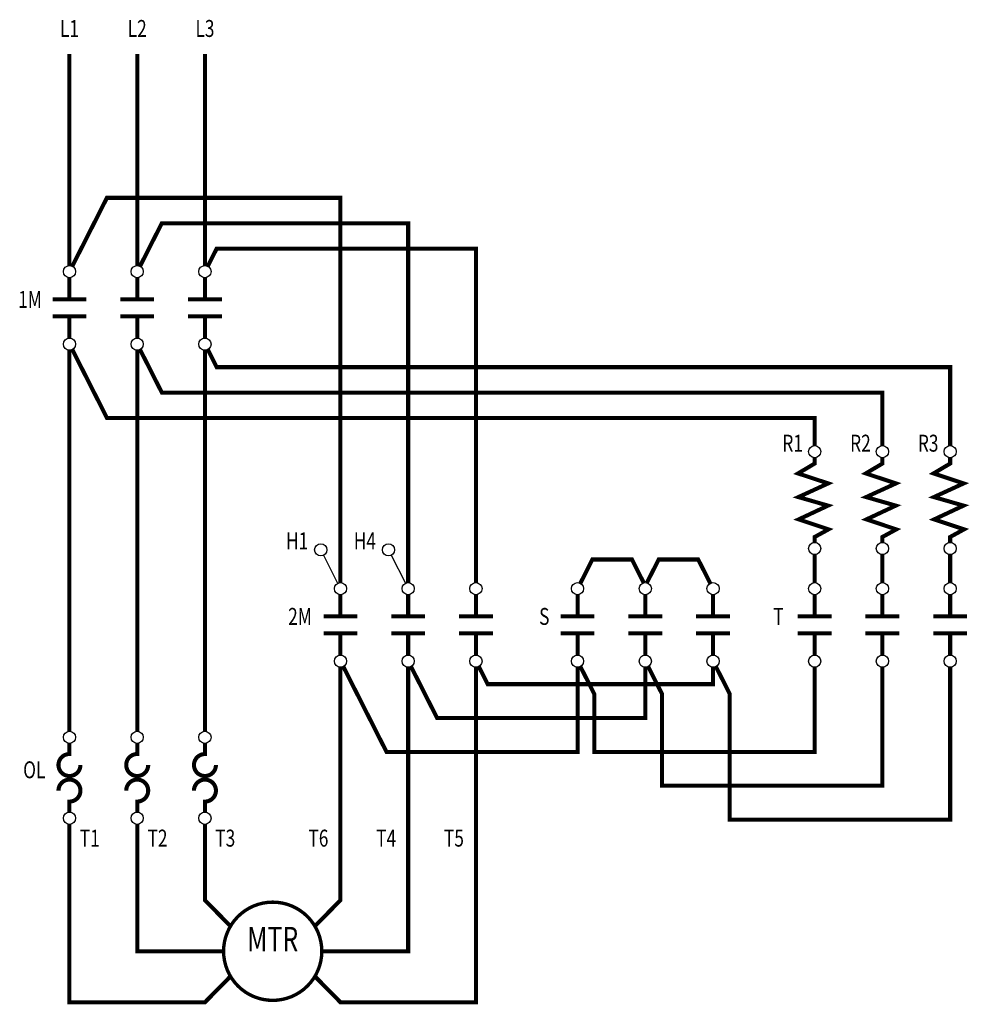
# Model space of a CAD drawing. Extents: x 17.95 to 24.95, y 1.55 to 8.81.
import ezdxf
from ezdxf.enums import TextEntityAlignment as Align

# ---------------------------------------------------------------- set-up
doc = ezdxf.new("R2010")
doc.units = 0
doc.header["$LTSCALE"] = 0.15
doc.header["$MEASUREMENT"] = 0
doc.linetypes.add('DASHED', pattern=[0.75, 0.5, -0.25])
doc.layers.get('0').update_dxf_attribs({"linetype": 'CONTINUOUS'})
doc.styles.add('SIMPLEX', font='SIMPLEX.SHX', dxfattribs={"width": 0.75})
doc.styles.add('TXT', font='txt', dxfattribs={"width": 0.75, "height": 0.125})

msp = doc.modelspace()

# ---------------------------------------------------------------- linework, layer by layer
at = {"color": 7}
for p, q in [((20.1869, 4.8609), (20.2918, 4.655)), ((20.6869, 4.8609), (20.7918, 4.655))]:
    msp.add_line(p, q, dxfattribs=at)
at = {"color": 7, "const_width": 0.03}
for points in [[(18.3125, 7), (18.3125, 8.5625)], [(18.8125, 7), (18.8125, 8.5625)], [(19.3125, 7), (19.3125, 8.5625)], [(20.3125, 4.66), (20.3125, 7.5), (18.5892, 7.5), (18.3333, 6.9949)], [(20.8125, 4.66), (20.8125, 7.3125), (18.9942, 7.3125), (18.8333, 6.9949)], [(21.3125, 4.66), (21.3125, 7.125), (19.3992, 7.125), (19.3333, 6.9949)], [(18.1875, 6.75), (18.4375, 6.75)], [(18.6875, 6.75), (18.9375, 6.75)], [(19.1875, 6.75), (19.4375, 6.75)], [(18.1875, 6.625), (18.4375, 6.625)], [(18.6875, 6.625), (18.9375, 6.625)], [(19.1875, 6.625), (19.4375, 6.625)], [(18.3125, 6.375), (18.3125, 3.5625)], [(23.8125, 5.6712), (23.8125, 5.875), (18.5892, 5.875), (18.3333, 6.3801)], [(18.8125, 6.375), (18.8125, 3.5625)], [(24.3125, 5.6712), (24.3125, 6.0625), (18.9942, 6.0625), (18.8333, 6.3801)], [(19.3125, 6.375), (19.3125, 3.5625)], [(24.8125, 5.6712), (24.8125, 6.25), (19.3992, 6.25), (19.3333, 6.3801)], [(23.8125, 5.5812), (23.8125, 5.5383), (23.6898, 5.4654), (23.9123, 5.3918), (23.6925, 5.2909), (23.9113, 5.2279), (23.6946, 5.1262), (23.915, 5.0526), (23.8125, 4.9964), (23.8125, 4.9562)], [(24.3125, 5.5812), (24.3125, 5.5383), (24.1898, 5.4654), (24.4123, 5.3918), (24.1925, 5.2909), (24.4113, 5.2279), (24.1946, 5.1262), (24.415, 5.0526), (24.3125, 4.9964), (24.3125, 4.9562)], [(24.8125, 5.5812), (24.8125, 5.5383), (24.6898, 5.4654), (24.9123, 5.3918), (24.6925, 5.2909), (24.9113, 5.2279), (24.6946, 5.1262), (24.915, 5.0526), (24.8125, 4.9964), (24.8125, 4.9562)], [(23.8125, 4.8662), (23.8125, 4.66)], [(24.3125, 4.8662), (24.3125, 4.66)], [(24.8125, 4.8662), (24.8125, 4.66)], [(22.5503, 4.6595), (22.4639, 4.83), (22.172, 4.83), (22.0833, 4.6549)], [(23.0417, 4.6549), (22.953, 4.83), (22.6611, 4.83), (22.5747, 4.6595)], [(20.1875, 4.41), (20.4375, 4.41)], [(20.6875, 4.41), (20.9375, 4.41)], [(21.1875, 4.41), (21.4375, 4.41)], [(21.9375, 4.41), (22.1875, 4.41)], [(22.4375, 4.41), (22.6875, 4.41)], [(22.9375, 4.41), (23.1875, 4.41)], [(23.6875, 4.41), (23.9375, 4.41)], [(24.1875, 4.41), (24.4375, 4.41)], [(24.6875, 4.41), (24.9375, 4.41)], [(20.1875, 4.285), (20.4375, 4.285)], [(20.6875, 4.285), (20.9375, 4.285)], [(21.1875, 4.285), (21.4375, 4.285)], [(21.9375, 4.285), (22.1875, 4.285)], [(22.4375, 4.285), (22.6875, 4.285)], [(22.9375, 4.285), (23.1875, 4.285)], [(23.6875, 4.285), (23.9375, 4.285)], [(24.1875, 4.285), (24.4375, 4.285)], [(24.6875, 4.285), (24.9375, 4.285)], [(20.3125, 4.035), (20.3125, 2.965)], [(22.0625, 4.035), (22.0625, 3.41), (20.6525, 3.41), (20.3333, 4.0401)], [(20.8125, 4.035), (20.8125, 2.965)], [(22.5625, 4.035), (22.5625, 3.66), (21.0259, 3.66), (20.8333, 4.0401)], [(21.3125, 4.035), (21.3125, 2.965)], [(23.0625, 4.035), (23.0625, 3.91), (21.3992, 3.91), (21.3333, 4.0401)], [(23.8125, 4.035), (23.8125, 3.41), (22.1854, 3.41), (22.1854, 3.8386), (22.0833, 4.0401)], [(24.3125, 4.035), (24.3125, 3.16), (22.6854, 3.16), (22.6854, 3.8386), (22.5833, 4.0401)], [(24.8125, 4.035), (24.8125, 2.91), (23.1854, 2.91), (23.1854, 3.8386), (23.0833, 4.0401)], [(18.3125, 3.4725), (18.3125, 3.3792)], [(18.8125, 3.4725), (18.8125, 3.3792)], [(19.3125, 3.4725), (19.3125, 3.3792)], [(18.3125, 2.965), (18.3125, 3.0583)], [(18.8125, 2.965), (18.8125, 3.0583)], [(19.3125, 2.965), (19.3125, 3.0583)]]:
    msp.add_lwpolyline(points, dxfattribs=at)
at = {"color": 7, "linetype": 'BYBLOCK', "const_width": 0.03}
for points in [[(18.3125, 6.91), (18.3125, 6.75)], [(18.8125, 6.91), (18.8125, 6.75)], [(19.3125, 6.91), (19.3125, 6.75)], [(18.3125, 6.465), (18.3125, 6.625)], [(18.8125, 6.465), (18.8125, 6.625)], [(19.3125, 6.465), (19.3125, 6.625)], [(20.3125, 4.57), (20.3125, 4.41)], [(20.8125, 4.57), (20.8125, 4.41)], [(21.3125, 4.57), (21.3125, 4.41)], [(22.0625, 4.57), (22.0625, 4.41)], [(22.5625, 4.57), (22.5625, 4.41)], [(23.0625, 4.57), (23.0625, 4.41)], [(23.8125, 4.57), (23.8125, 4.41)], [(24.3125, 4.57), (24.3125, 4.41)], [(24.8125, 4.57), (24.8125, 4.41)], [(20.3125, 4.125), (20.3125, 4.285)], [(20.8125, 4.125), (20.8125, 4.285)], [(21.3125, 4.125), (21.3125, 4.285)], [(22.0625, 4.125), (22.0625, 4.285)], [(22.5625, 4.125), (22.5625, 4.285)], [(23.0625, 4.125), (23.0625, 4.285)], [(23.8125, 4.125), (23.8125, 4.285)], [(24.3125, 4.125), (24.3125, 4.285)], [(24.8125, 4.125), (24.8125, 4.285)]]:
    msp.add_lwpolyline(points, dxfattribs=at)
at = {"color": 7, "const_width": 0.03}
for points in [[(18.3125, 3.3943, 0.414214), (18.2314, 3.3132, 1), (18.3936, 3.3132)], [(18.8125, 3.3943, 0.414214), (18.7314, 3.3132, 1), (18.8936, 3.3132)], [(19.3125, 3.3943, 0.414214), (19.2314, 3.3132, 1), (19.3936, 3.3132)], [(18.3125, 3.0432, 0.414214), (18.3936, 3.1243, 1), (18.2314, 3.1243)], [(18.8125, 3.0432, 0.414214), (18.8936, 3.1243, 1), (18.7314, 3.1243)], [(19.3125, 3.0432, 0.414214), (19.3936, 3.1243, 1), (19.2314, 3.1243)]]:
    msp.add_lwpolyline(points, format="xyb", dxfattribs=at)
at = {"color": 7, "linetype": 'DASHED', "const_width": 0.03}
for points in [[(20.1241, 2.1237), (20.3125, 2.315), (20.3125, 2.965)], [(21.3125, 2.965), (21.3125, 1.5618), (20.3125, 1.5618), (20.1241, 1.7531)], [(20.8125, 2.965), (20.8125, 1.9384), (20.175, 1.9384)], [(18.3125, 2.875), (18.3125, 1.5618), (19.3125, 1.5618), (19.5009, 1.7531)], [(18.8125, 2.875), (18.8125, 1.9384), (19.45, 1.9384)], [(19.5009, 2.1237), (19.3125, 2.315), (19.3125, 2.875)]]:
    msp.add_lwpolyline(points, dxfattribs=at)
at = {"color": 7, "const_width": 0.025}
msp.add_lwpolyline([(19.45, 1.9384, 1), (20.175, 1.9384, 1)], format="xyb", close=True, dxfattribs=at)
at = {"color": 7}
for centre in [(18.3125, 6.955), (18.8125, 6.955), (19.3125, 6.955), (18.3125, 6.42), (18.8125, 6.42), (19.3125, 6.42), (23.8125, 5.6262), (24.3125, 5.6262), (24.8125, 5.6262), (20.167, 4.9013), (20.667, 4.9013), (23.8125, 4.9112), (24.3125, 4.9112), (24.8125, 4.9112), (20.3125, 4.615), (20.8125, 4.615), (21.3125, 4.615), (22.0625, 4.615), (22.5625, 4.615), (23.0625, 4.615), (23.8125, 4.615), (24.3125, 4.615), (24.8125, 4.615), (20.3125, 4.08), (20.8125, 4.08), (21.3125, 4.08), (22.0625, 4.08), (22.5625, 4.08), (23.0625, 4.08), (23.8125, 4.08), (24.3125, 4.08), (24.8125, 4.08), (18.3125, 3.5175), (18.8125, 3.5175), (19.3125, 3.5175), (18.3125, 2.92), (18.8125, 2.92), (19.3125, 2.92)]:
    msp.add_circle(centre, 0.045, dxfattribs=at)

# ---------------------------------------------------------------- texts
at = {"color": 7, "style": 'SIMPLEX', "width": 0.75}
for s, height, p in [('L1', 0.125, (18.3125, 8.6875)), ('L2', 0.125, (18.8125, 8.6875)), ('L3', 0.125, (19.3125, 8.6875)), ('MTR', 0.18, (19.8125, 1.9384))]:
    msp.add_text(s, height=height, dxfattribs=at).set_placement(p, align=Align.CENTER)
for s, p in [('1M', (18.1088, 6.6875)), ('R1', (23.7262, 5.6262)), ('R2', (24.2262, 5.6262)), ('R3', (24.7262, 5.6262)), ('H1', (20.0749, 4.9052)), ('H4', (20.5749, 4.9052)), ('2M', (20.1014, 4.3475)), ('S', (21.855, 4.3475)), ('T', (23.5834, 4.3475)), ('OL', (18.1351, 3.2154))]:
    msp.add_text(s, height=0.125, dxfattribs=at).set_placement(p, align=Align.RIGHT)
at = {"color": 7, "style": 'TXT', "width": 0.75}
for s, p in [('T1', (18.3886, 2.7109)), ('T2', (18.8886, 2.7109)), ('T3', (19.3886, 2.7109)), ('T6', (20.0761, 2.7109)), ('T4', (20.5761, 2.7109)), ('T5', (21.0761, 2.7109))]:
    msp.add_text(s, height=0.125, dxfattribs=at).set_placement(p)

doc.saveas('drawing.dxf')
